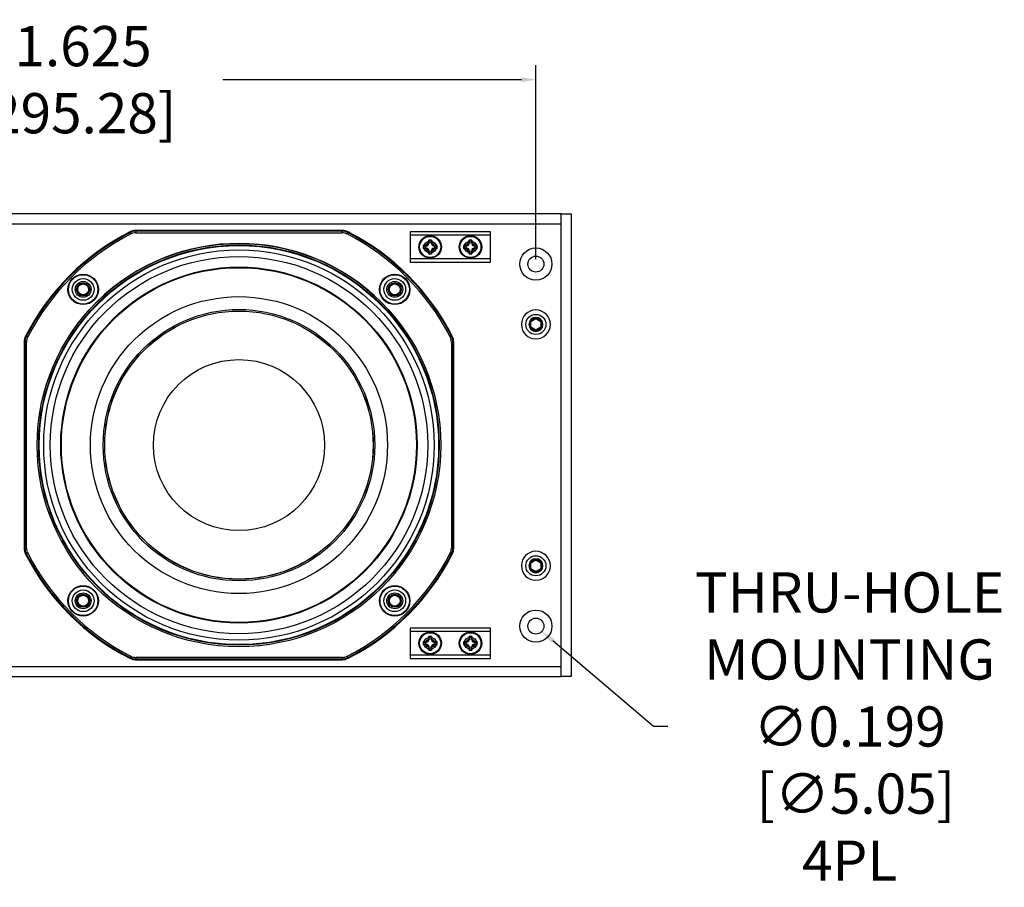
# Model space of a CAD drawing. Units: inches. Extents: x 0 to 128, y 110 to 190.
# Drawn here: x 47 to 59, y 134 to 145 of the extents above; entities that cross this region are included whole.
import ezdxf

# ---------------------------------------------------------------- set-up
doc = ezdxf.new("R2010")
doc.units = ezdxf.units.IN
doc.header["$MEASUREMENT"] = 0
for name, color, linetype in [('DIM', 4, 'Continuous'), ('END CAP', 3, 'Continuous'), ('GRILLE BLOCK', 254, 'Continuous'), ('HOUSING', 7, 'Continuous'), ('SCREW', 253, 'Continuous'), ('WOOFER', 6, 'Continuous')]:
    doc.layers.add(name, color=color, linetype=linetype)
doc.styles.get("Standard").update_dxf_attribs({"font": 'txt.shx'})
doc.dimstyles.get("Standard").update_dxf_attribs({"dimtxt": 0.5, "dimasz": 0.18, "dimexe": 0.18, "dimexo": 0.0625, "dimgap": 0.09, "dimtad": 0, "dimtih": 1, "dimtoh": 1, "dimdec": 3, "dimzin": 0, "dimdsep": 46, "dimtxsty": 'Standard', "dimcen": 0, "dimadec": 0, "dimazin": 0, "dimtfac": 1, "dimtdec": 3, "dimtofl": 0, "dimtmove": 0, "dimatfit": 3, "dimfxl": 1, "dimtolj": 1, "dimtzin": 0, "dimarcsym": 0})

# ---------------------------------------------------------------- blocks, each defined once
blk = doc.blocks.new('8-32 SOCKET CAP')
at = {"layer": 'SCREW'}
for radius in [0.135, 0.0812]:
    blk.add_circle((0, 0), radius, dxfattribs=at)
for points, knots in [([(-0.041, 0.07), (-0.044, 0.065), (-0.047, 0.059), (-0.052, 0.05), (-0.054, 0.048), (-0.057, 0.041), (-0.059, 0.038), (-0.064, 0.029), (-0.068, 0.023), (-0.075, 0.011), (-0.078, 0.006), (-0.081, 0)], [0, 0, 0, 0, 0.25, 0.25, 0.375, 0.375, 0.5, 0.5, 0.75, 0.75, 1, 1, 1, 1]), ([(-0.081, 0), (-0.078, -0.005), (-0.075, -0.011), (-0.07, -0.02), (-0.068, -0.023), (-0.065, -0.029), (-0.063, -0.032), (-0.057, -0.041), (-0.054, -0.047), (-0.047, -0.059), (-0.044, -0.065), (-0.041, -0.07)], [0, 0, 0, 0, 0.25, 0.25, 0.375, 0.375, 0.5, 0.5, 0.75, 0.75, 1, 1, 1, 1]), ([(0.041, 0.07), (0.034, 0.07), (0.028, 0.07), (0.014, 0.07), (0.007, 0.07), (-0.007, 0.07), (-0.014, 0.07), (-0.028, 0.07), (-0.034, 0.07), (-0.041, 0.07)], [0, 0, 0, 0, 0.25, 0.25, 0.5, 0.5, 0.75, 0.75, 1, 1, 1, 1]), ([(0.081, 0), (0.078, 0.005), (0.075, 0.011), (0.07, 0.02), (0.068, 0.023), (0.065, 0.029), (0.063, 0.032), (0.057, 0.041), (0.054, 0.047), (0.047, 0.059), (0.044, 0.065), (0.041, 0.07)], [0, 0, 0, 0, 0.25, 0.25, 0.375, 0.375, 0.5, 0.5, 0.75, 0.75, 1, 1, 1, 1]), ([(0.041, -0.07), (0.044, -0.065), (0.047, -0.059), (0.052, -0.05), (0.054, -0.048), (0.057, -0.041), (0.059, -0.038), (0.064, -0.029), (0.068, -0.023), (0.075, -0.011), (0.078, -0.006), (0.081, 0)], [0, 0, 0, 0, 0.25, 0.25, 0.375, 0.375, 0.5, 0.5, 0.75, 0.75, 1, 1, 1, 1]), ([(0.041, -0.07), (0.034, -0.07), (0.028, -0.07), (0.014, -0.07), (0.007, -0.07), (-0.007, -0.07), (-0.014, -0.07), (-0.028, -0.07), (-0.034, -0.07), (-0.041, -0.07)], [0, 0, 0, 0, 0.25, 0.25, 0.5, 0.5, 0.75, 0.75, 1, 1, 1, 1])]:
    blk.add_open_spline(points, degree=3, knots=knots, dxfattribs=at)
blk = doc.blocks.new('DRV.5.007')
at = {"layer": 'WOOFER'}
for p, q in [((-1.353, 2.641), (-1.355, 2.65)), ((-1.344, 2.624), (-1.353, 2.641)), ((-1.281, 2.658), (-1.283, 2.667)), ((1.283, 2.667), (-1.283, 2.667)), ((-1.281, 2.658), (-1.281, 2.639)), ((1.281, 2.658), (-1.281, 2.658)), ((-1.281, 2.639), (1.281, 2.639)), ((1.283, 2.667), (1.281, 2.658)), ((1.281, 2.639), (1.281, 2.658)), ((1.344, 2.624), (1.353, 2.641)), ((1.353, 2.641), (1.355, 2.65)), ((-2.641, 1.353), (-2.65, 1.355)), ((-2.624, 1.344), (-2.641, 1.353)), ((2.624, 1.344), (2.641, 1.353)), ((2.641, 1.353), (2.65, 1.355)), ((-2.667, 1.283), (-2.658, 1.281)), ((-2.667, 1.283), (-2.667, -1.283)), ((-2.658, 1.281), (-2.658, -1.281)), ((-2.639, 1.281), (-2.658, 1.281)), ((-2.639, -1.281), (-2.639, 1.281)), ((2.639, 1.281), (2.639, -1.281)), ((2.639, 1.281), (2.658, 1.281)), ((2.658, 1.281), (2.667, 1.283)), ((2.658, -1.281), (2.658, 1.281)), ((2.667, -1.283), (2.667, 1.283)), ((-2.658, -1.281), (-2.667, -1.283)), ((-2.639, -1.281), (-2.658, -1.281)), ((-2.624, -1.344), (-2.641, -1.353)), ((2.624, -1.344), (2.641, -1.353)), ((2.639, -1.281), (2.658, -1.281)), ((2.667, -1.283), (2.658, -1.281)), ((-2.641, -1.353), (-2.65, -1.355)), ((2.641, -1.353), (2.65, -1.355)), ((-1.353, -2.641), (-1.355, -2.65)), ((-1.344, -2.624), (-1.353, -2.641)), ((-1.283, -2.667), (-1.281, -2.658)), ((-1.283, -2.667), (1.283, -2.667)), ((-1.281, -2.639), (-1.281, -2.658)), ((1.281, -2.639), (-1.281, -2.639)), ((-1.281, -2.658), (1.281, -2.658)), ((1.281, -2.639), (1.281, -2.658)), ((1.281, -2.658), (1.283, -2.667)), ((1.344, -2.624), (1.353, -2.641)), ((1.353, -2.641), (1.355, -2.65))]:
    blk.add_line(p, q, dxfattribs=at)
for centre, radius in [((0, 0), 2.506), ((0, 0), 2.487), ((0, 0), 2.48), ((0, 0), 2.425), ((0, 0), 2.213), ((0, 0), 2.205), ((-1.935, 1.935), 0.189), ((-1.935, 1.935), 0.183), ((1.935, 1.935), 0.189), ((1.935, 1.935), 0.183), ((-1.935, 1.935), 0.0984), ((1.935, 1.935), 0.0984), ((0, 0), 1.845), ((0, 0), 1.686), ((0, 0), 1.667), ((0, 0), 1.666), ((0, 0), 1.063), ((-1.935, -1.935), 0.189), ((-1.935, -1.935), 0.183), ((1.935, -1.935), 0.189), ((1.935, -1.935), 0.183), ((-1.935, -1.935), 0.0984), ((1.935, -1.935), 0.0984)]:
    blk.add_circle(centre, radius, dxfattribs=at)
for centre, radius, start, end in [((0, 0), 2.976, 117.0806, 152.9194), ((0, 0), 2.967, 117.1246, 152.8754), ((0, 0), 2.948, 117.1246, 152.8754), ((-1.283, 2.51), 0.157, 89.9895, 117.0911), ((-1.281, 2.501), 0.157, 90.0021, 117.1225), ((-1.281, 2.5), 0.138, 90.0547, 117.0702), ((1.281, 2.501), 0.157, 62.8775, 89.9979), ((1.281, 2.5), 0.138, 62.9305, 89.9447), ((1.283, 2.51), 0.157, 62.9089, 90.0105), ((0, 0), 2.948, 27.1246, 62.8754), ((0, 0), 2.967, 27.1246, 62.8754), ((0, 0), 2.976, 27.0806, 62.9194), ((0, 0), 2.506, 44.9999, 134.6609), ((-2.51, 1.283), 0.157, 152.9089, 180.0105), ((-2.501, 1.281), 0.157, 152.8775, 179.9979), ((2.501, 1.281), 0.157, 0.0021, 27.1225), ((2.51, 1.283), 0.157, 359.9895, 27.0911), ((-2.5, 1.281), 0.138, 152.9305, 179.9447), ((2.5, 1.281), 0.138, 0.0545, 27.0701), ((-2.51, -1.283), 0.157, 179.9895, 207.0911), ((-2.501, -1.281), 0.157, 180.0021, 207.1225), ((-2.5, -1.281), 0.138, 180.0545, 207.0703), ((0, 0), 2.948, 207.1246, 242.8754), ((0, 0), 2.948, 297.1246, 332.8754), ((2.5, -1.281), 0.138, 332.9305, 359.9447), ((2.501, -1.281), 0.157, 332.8775, 359.9979), ((2.51, -1.283), 0.157, 332.9089, 0.0105), ((0, 0), 2.976, 207.0806, 242.9194), ((0, 0), 2.967, 207.1246, 242.8754), ((0, 0), 2.967, 297.1246, 332.8754), ((0, 0), 2.976, 297.0806, 332.9194), ((-1.283, -2.51), 0.157, 242.9089, 270.0105), ((-1.281, -2.501), 0.157, 242.8775, 269.9979), ((-1.281, -2.5), 0.138, 242.9305, 269.9446), ((1.281, -2.5), 0.138, 270.0545, 297.0701), ((1.281, -2.501), 0.157, 270.0021, 297.1225), ((1.283, -2.51), 0.157, 269.9895, 297.0911)]:
    blk.add_arc(centre, radius, start, end, dxfattribs=at)
blk = doc.blocks.new('10-32 BUTTON HEAD')
at = {"layer": 'SCREW'}
blk.add_lwpolyline([(0, 0.072), (-0.062, 0.036), (-0.062, -0.036), (0, -0.072), (0.062, -0.036), (0.062, 0.036)], close=True, dxfattribs=at)
for radius in [0.18, 0.0875]:
    blk.add_circle((0, 0), radius, dxfattribs=at)
blk.add_arc((0, 0), 0.0722, 30, 29.9998, dxfattribs=at)
blk = doc.blocks.new('6-32 PHIL FLAT')
at = {"layer": 'SCREW'}
for p, q in [((-0.052, 0.017), (-0.086, 0.017)), ((-0.083, 0.017), (-0.086, 0.017)), ((-0.027, 0.027), (-0.052, 0.017)), ((-0.017, 0.052), (-0.027, 0.027)), ((-0.017, 0.086), (-0.017, 0.052)), ((-0.017, 0.083), (-0.017, 0.086)), ((0.017, 0.052), (0.017, 0.086)), ((0.017, 0.083), (0.017, 0.086)), ((0.027, 0.027), (0.017, 0.052)), ((0.052, 0.017), (0.027, 0.027)), ((0.086, 0.017), (0.052, 0.017)), ((0.083, 0.017), (0.086, 0.017)), ((-0.086, -0.017), (-0.052, -0.017)), ((-0.083, -0.017), (-0.086, -0.017)), ((-0.052, -0.017), (-0.027, -0.027)), ((-0.027, -0.027), (-0.017, -0.052)), ((-0.017, -0.052), (-0.017, -0.086)), ((-0.017, -0.083), (-0.017, -0.086)), ((0.017, -0.052), (0.027, -0.027)), ((0.017, -0.086), (0.017, -0.052)), ((0.017, -0.083), (0.017, -0.086)), ((0.027, -0.027), (0.052, -0.017)), ((0.052, -0.017), (0.086, -0.017)), ((0.083, -0.017), (0.086, -0.017))]:
    blk.add_line(p, q, dxfattribs=at)
blk.add_circle((0, 0), 0.131, dxfattribs=at)
for radius, start, end in [(0.0873, 168.463, 191.537), (0.0851, 168.6604, 191.3396), (0.0873, 78.463, 101.537), (0.0851, 78.6604, 101.3396), (0.0851, 348.6604, 11.3396), (0.0873, 348.463, 11.537), (0.0851, 258.6604, 281.3396), (0.0873, 258.463, 281.537)]:
    blk.add_arc((0, 0), radius, start, end, dxfattribs=at)
for points in [[(-0.083, 0.017), (-0.073, 0.016), (-0.062, 0.015), (-0.051, 0.013)], [(-0.013, 0.051), (-0.015, 0.062), (-0.016, 0.073), (-0.017, 0.083)], [(0.017, 0.083), (0.016, 0.073), (0.015, 0.062), (0.013, 0.051)], [(0.051, 0.013), (0.062, 0.015), (0.073, 0.016), (0.083, 0.017)], [(-0.051, -0.013), (-0.062, -0.015), (-0.073, -0.016), (-0.083, -0.017)], [(-0.017, -0.083), (-0.016, -0.073), (-0.015, -0.062), (-0.013, -0.051)], [(0.013, -0.051), (0.015, -0.062), (0.016, -0.073), (0.017, -0.083)], [(0.083, -0.017), (0.073, -0.016), (0.062, -0.015), (0.051, -0.013)]]:
    blk.add_open_spline(points, degree=3, dxfattribs=at)
for points in [[(-0.051, 0.013), (-0.046, 0.015), (-0.042, 0.016), (-0.033, 0.019), (-0.028, 0.021), (-0.023, 0.023)], [(-0.023, 0.023), (-0.021, 0.028), (-0.019, 0.033), (-0.016, 0.042), (-0.015, 0.046), (-0.013, 0.051)], [(0.013, 0.051), (0.015, 0.046), (0.016, 0.042), (0.019, 0.033), (0.021, 0.028), (0.023, 0.023)], [(0.023, 0.023), (0.028, 0.021), (0.033, 0.019), (0.042, 0.016), (0.046, 0.015), (0.051, 0.013)], [(-0.023, -0.023), (-0.028, -0.021), (-0.033, -0.019), (-0.042, -0.016), (-0.046, -0.015), (-0.051, -0.013)], [(-0.013, -0.051), (-0.015, -0.046), (-0.016, -0.042), (-0.019, -0.033), (-0.021, -0.028), (-0.023, -0.023)], [(0.023, -0.023), (0.021, -0.028), (0.019, -0.033), (0.016, -0.042), (0.015, -0.046), (0.013, -0.051)], [(0.051, -0.013), (0.046, -0.015), (0.042, -0.016), (0.033, -0.019), (0.028, -0.021), (0.023, -0.023)]]:
    blk.add_open_spline(points, degree=3, knots=[0, 0, 0, 0, 0.5, 0.5, 1, 1, 1, 1], dxfattribs=at)
blk = doc.blocks.new('MISC.GRILL.BLK.001')
at = {"layer": 'GRILLE BLOCK'}
for p, q in [((-0.5, 0.1475), (0.5, 0.1475)), ((-0.5, -0.1475), (0.5, -0.1475))]:
    blk.add_line(p, q, dxfattribs=at)
blk.add_lwpolyline([(-0.5, -0.1875), (0.5, -0.1875), (0.5, 0.1875), (-0.5, 0.1875)], close=True, dxfattribs=at)
for centre, radius in [((-0.25, 0), 0.1395), ((0.25, 0), 0.1395), ((-0.25, 0), 0.075), ((0.25, 0), 0.075)]:
    blk.add_circle(centre, radius, dxfattribs=at)
blk = doc.blocks.new('*D62')
at = {"layer": 'Defpoints', "color": 0, "transparency": 16777216}
for p in [(53.414, 144.264), (41.789, 141.972), (53.414, 141.972)]:
    blk.add_point(p, dxfattribs=at)
at = {"layer": 'DIM', "color": 0, "lineweight": -2, "transparency": 16777216}
for p, q in [((41.789, 142.035), (41.789, 144.444)), ((53.414, 142.035), (53.414, 144.444)), ((41.969, 144.264), (45.678, 144.264)), ((53.234, 144.264), (49.525, 144.264))]:
    blk.add_line(p, q, dxfattribs=at)
at = {"layer": 'DIM', "color": 0, "transparency": 16777216}
for points in [[(41.969, 144.294), (41.969, 144.234), (41.789, 144.264)], [(53.234, 144.294), (53.234, 144.234), (53.414, 144.264)]]:
    blk.add_solid(points, dxfattribs=at)
at = {"layer": 'DIM', "color": 0, "transparency": 16777216, "insert": (47.601, 144.264), "char_height": 0.5, "attachment_point": 5}
blk.add_mtext('\\A1;11.625\\P [295.28]', dxfattribs=at)
blk = doc.blocks.new('*D63')
at = {"layer": 'Defpoints', "color": 0, "transparency": 16777216}
for p in [(53.338, 137.537), (53.489, 137.408)]:
    blk.add_point(p, dxfattribs=at)
at = {"layer": 'DIM', "color": 0, "lineweight": -2, "transparency": 16777216}
for p, q in [((54.874, 136.225), (53.626, 137.291)), ((55.054, 136.225), (54.874, 136.225))]:
    blk.add_line(p, q, dxfattribs=at)
at = {"layer": 'DIM', "color": 0, "transparency": 16777216}
blk.add_solid([(53.646, 137.314), (53.607, 137.268), (53.489, 137.408)], dxfattribs=at)
at = {"layer": 'DIM', "color": 0, "transparency": 16777216, "insert": (57.31, 136.225), "char_height": 0.5, "attachment_point": 5}
blk.add_mtext('\\A1;THRU-HOLE\\PMOUNTING\\P∅0.199\\P [∅5.05]\\P4PL', dxfattribs=at)

msp = doc.modelspace()

# ---------------------------------------------------------------- linework, layer by layer
at = {"layer": 'END CAP'}
msp.add_lwpolyline([(53.8512, 142.5974), (53.8512, 136.8474), (53.7262, 136.8474), (53.7262, 142.5974)], close=True, dxfattribs=at)
for centre, radius in [((53.4137, 141.9724), 0.0995), ((53.4137, 141.2224), 0.0795), ((53.4137, 138.2224), 0.0795), ((53.4137, 137.4724), 0.0995)]:
    msp.add_circle(centre, radius, dxfattribs=at)
at = {"layer": 'HOUSING'}
for p, q in [((41.4762, 142.4724), (53.7262, 142.4724)), ((41.4762, 136.9724), (53.7262, 136.9724))]:
    msp.add_line(p, q, dxfattribs=at)
msp.add_lwpolyline([(53.7262, 142.5974), (41.4762, 142.5974), (41.4762, 136.8474), (53.7262, 136.8474)], close=True, dxfattribs=at)
for centre, radius in [((52.1012, 142.1849), 0.0547), ((52.6012, 142.1849), 0.0547), ((53.4137, 141.9724), 0.2), ((49.7262, 139.7224), 2.3438), ((53.4137, 141.9724), 0.0995), ((47.7914, 141.6572), 0.068), ((51.661, 141.6572), 0.068), ((53.4137, 141.2224), 0.125), ((53.4137, 138.2224), 0.125), ((47.7914, 137.7876), 0.068), ((51.661, 137.7876), 0.068), ((53.4137, 137.4724), 0.2), ((53.4137, 137.4724), 0.0995), ((52.1012, 137.2599), 0.0547), ((52.6012, 137.2599), 0.0547)]:
    msp.add_circle(centre, radius, dxfattribs=at)

# ---------------------------------------------------------------- block references
at = {"layer": 'GRILLE BLOCK', "rotation": 180}
for p in [(52.3512, 142.1849), (52.3512, 137.2599)]:
    msp.add_blockref('MISC.GRILL.BLK.001', p, dxfattribs=at)
at = {"layer": 'SCREW', "rotation": 90}
for p in [(52.1012, 142.1849), (52.6012, 142.1849), (52.1012, 137.2599), (52.6012, 137.2599)]:
    msp.add_blockref('6-32 PHIL FLAT', p, dxfattribs=at)
at = {"layer": 'SCREW'}
for p in [(47.7914, 141.6572), (51.661, 141.6572), (47.7914, 137.7876), (51.661, 137.7876)]:
    msp.add_blockref('8-32 SOCKET CAP', p, dxfattribs=at)
at = {"layer": 'SCREW', "xscale": -1}
for p in [(53.4137, 141.2224), (53.4137, 138.2224)]:
    msp.add_blockref('10-32 BUTTON HEAD', p, dxfattribs=at)
at = {"layer": 'WOOFER'}
msp.add_blockref('DRV.5.007', (49.7262, 139.7224), dxfattribs=at)

# ---------------------------------------------------------------- dimensions: what is measured, and where the dimension line sits
at = {"layer": 'DIM'}
dim = msp.add_linear_dim(base=(53.4137, 144.2641), p1=(41.7887, 141.9724), p2=(53.4137, 141.9724), dimstyle='Standard', override={"dimpost": '\\X'}, dxfattribs=at)
dim.commit()
dim.dimension.update_dxf_attribs({"geometry": '*D62', "text_midpoint": (47.6012, 144.2641), "dimtype": 160})
dim = msp.add_diameter_dim_2p(p1=(53.3381, 137.537), p2=(53.4894, 137.4077), text='THRU-HOLE\\PMOUNTING\\P<>\\P4PL', dimstyle='Standard', override={"dimpost": '\\X'}, dxfattribs=at)
dim.commit()
dim.dimension.update_dxf_attribs({"geometry": '*D63', "text_midpoint": (57.3104, 136.2247), "dimtype": 163})

doc.saveas('drawing.dxf')
